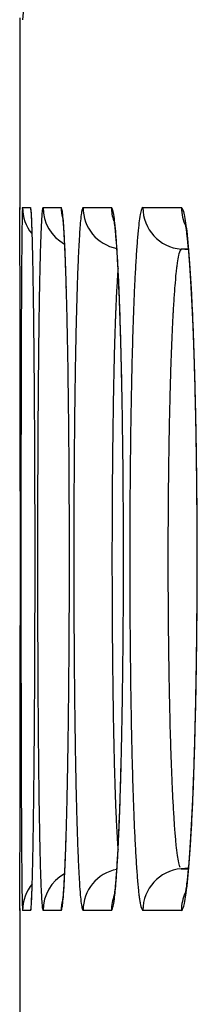
# Model space of a CAD drawing. Units: millimetres. Extents: x 260 to 395, y 257 to 371.
# Drawn here: x 334 to 334, y 342 to 343 of the extents above; entities that cross this region are included whole.
import ezdxf

# ---------------------------------------------------------------- set-up
doc = ezdxf.new("R2010")
doc.units = ezdxf.units.MM
doc.layers.add('GAIKEI', color=7, linetype='Continuous')

msp = doc.modelspace()

# ---------------------------------------------------------------- linework, layer by layer
at = {"layer": 'GAIKEI', "color": 7}
for p, q in [((334.27008515, 342.63797984), (334.27008515, 342.50295984)), ((334.27013365, 342.63927734), (334.27010565, 342.63797984)), ((334.27010565, 342.50295984), (334.27013515, 342.50163584)), ((334.27008515, 341.99798234), (334.27016215, 342.00012584)), ((334.27008515, 341.99797984), (334.27008515, 341.86295985)), ((334.27013365, 341.99927784), (334.27010565, 341.99797984))]:
    msp.add_line(p, q, dxfattribs=at)
at = {"layer": 'GAIKEI', "color": 1}
for p, q in [((334.27212787, 342.50295987), (334.27790952, 342.50295976)), ((334.27790965, 342.50295984), (334.27831965, 342.49801734)), ((334.28676074, 342.50295958), (334.29980635, 342.50295932)), ((334.31548972, 342.502959), (334.33580387, 342.50295859)), ((334.35832492, 342.50295814), (334.38591481, 342.50295758)), ((334.39109665, 342.47259934), (334.38568815, 342.47307234)), ((334.39094519, 342.47307237), (334.38568819, 342.47307247)), ((334.39107715, 342.02833884), (334.38568815, 342.02786734)), ((334.38568819, 342.0278675), (334.39101719, 342.02786759)), ((334.27790952, 341.9979802), (334.27212787, 341.99798009)), ((334.27829215, 342.00275534), (334.27790965, 341.99798034)), ((334.29980635, 341.99798064), (334.28676074, 341.99798038)), ((334.33580387, 341.99798137), (334.31548972, 341.99798096)), ((334.38591481, 341.99798238), (334.35832492, 341.99798182))]:
    msp.add_line(p, q, dxfattribs=at)
for centre, radius, start, end in [((334.30212795, 342.63797988), 0.03000029, 140.37469102, 180.00007137), ((334.27272603, 342.50225145), 0.00092718, 130.17605715, 217.01584486), ((334.42490771, 342.49418743), 0.15310609, 177.19002246, 178.83227184), ((334.30212796, 342.50295981), 0.0300003, 179.99993346, 218.63218367), ((334.23854877, 342.49586485), 0.03999508, 3.099558, 10.21804075), ((334.33241274, 342.49486009), 0.04656702, 171.56220746, 176.14957501), ((334.28729901, 342.502085), 0.00102695, 121.61044618, 202.43255861), ((334.31676126, 342.50295841), 0.03000045, 179.99822058, 240.78435808), ((334.28786801, 342.49785988), 0.01298183, 10.2438334, 23.12965188), ((334.32981357, 342.50295932), 0.03000699, 179.99994629, 194.23940536), ((334.24248139, 342.49157965), 0.05879228, 6.29658987, 8.40032959), ((334.34320472, 342.49469818), 0.02924369, 166.16143985, 173.54114851), ((334.31597486, 342.50188292), 0.00118039, 114.26797, 189.26414642), ((334.34548627, 342.50295438), 0.02999679, 179.99147689, 258.61178469), ((334.32746219, 342.49757619), 0.00992744, 15.13810749, 32.83179967), ((334.36581887, 342.50295821), 0.03001478, 179.99974565, 198.41985643), ((334.29727283, 342.49146951), 0.04071256, 9.27093633, 12.3377115), ((334.3782557, 342.49449495), 0.02208538, 160.97997166, 170.89780079), ((334.35876331, 342.50164099), 0.00138819, 108.40893946, 177.87163739), ((334.38831568, 342.50294832), 0.02999098, 179.98084786, 264.97349911), ((334.4159376, 342.50295666), 0.030023, 179.99868935, 206.59028912), ((334.379322, 342.49718554), 0.00876251, 19.90572184, 41.20236678), ((334.35691866, 342.49128387), 0.03190449, 12.20624007, 16.17007253), ((334.14441366, 342.48802408), 0.13437222, 3.2490548, 4.34072237), ((333.96720776, 342.48027186), 0.31178356, 2.15512583, 3.26466737), ((334.02155381, 342.4817343), 0.25739198, 2.54463013, 3.09689091), ((333.84124689, 342.47357664), 0.43788331, 2.11948548, 2.56352808), ((333.57018951, 342.46419541), 0.70912646, 1.87655999, 2.24684212), ((334.76992414, 342.46658453), 0.48502244, 177.0066423, 177.471107), ((334.5058698, 342.48091388), 0.22058071, 175.56078001, 177.14192763), ((334.1402601, 342.48047406), 0.16161502, 4.08881667, 6.2354211), ((334.21889976, 342.48518119), 0.08273959, 5.69082708, 7.35194374), ((334.15155577, 342.47909068), 0.15035687, 4.55863854, 5.45556931), ((333.87115175, 342.46024624), 0.43148184, 3.10930999, 4.22003407), ((334.60769998, 342.46613903), 0.29532748, 174.99302941, 175.75730317), ((334.4481396, 342.48063812), 0.13511153, 172.6222792, 175.21261854), ((334.22854228, 342.48043207), 0.11032364, 6.01878675, 9.17774414), ((334.2759803, 342.4828986), 0.06269165, 7.88014661, 9.90832014), ((334.22798524, 342.47679021), 0.11107222, 6.44117586, 7.60701666), ((334.04751788, 342.46037002), 0.29245535, 4.56665506, 6.20886639), ((334.56755249, 342.46584384), 0.21360849, 172.98892751, 174.04863332), ((334.45337749, 342.48040272), 0.09851148, 169.7165626, 173.28769066), ((334.30518844, 342.48028612), 0.08479072, 7.94309701, 12.07902949), ((334.33215084, 342.47976689), 0.05783435, 9.72206798, 12.0648454), ((334.16896675, 342.46032505), 0.22246589, 6.0213494, 8.18651906), ((333.58019147, 342.46390212), 0.69911793, 1.83778696, 2.120562), ((333.21574126, 342.45239437), 1.06377107, 1.68356816, 1.88667697), ((335.01425701, 342.45571688), 0.72959687, 177.46511354, 177.81783793), ((334.03687562, 342.46987066), 0.26540705, 3.8707192, 4.57507746), ((333.8722936, 342.4586598), 0.43037044, 3.32577423, 3.88071927), ((334.75512795, 342.45512639), 0.44316619, 175.74753735, 176.32900825), ((334.14738344, 342.46762434), 0.19219349, 5.51873778, 6.46080776), ((334.03361683, 342.45656713), 0.30649617, 4.7698473, 5.53086678), ((334.67299891, 342.45477653), 0.31963409, 174.03527385, 174.84309115), ((334.29204667, 342.47347247), 0.09842713, 8.03787405, 9.39123485), ((334.22591209, 342.46407632), 0.16522585, 6.94046689, 8.05743166), ((332.92993484, 342.44390365), 1.34970358, 1.58318241, 1.6873966), ((332.6899526, 342.43726357), 1.58977767, 1.48965256, 1.58344412), ((332.42692179, 342.43041738), 1.85289755, 1.40513854, 1.48983881), ((335.48625917, 342.43803538), 1.20193004, 177.83231088, 178.33514792), ((333.65007225, 342.44567098), 0.65297105, 2.89004971, 3.33237217), ((333.54605121, 342.44173244), 0.75710848, 2.7908311, 3.17384317), ((333.36470396, 342.43119733), 0.93870615, 2.53585593, 2.89414594), ((333.27314333, 342.42837485), 1.03034306, 2.48191933, 2.79382768), ((335.03923462, 342.43720137), 0.72783766, 176.35280321, 177.18388001), ((333.82848535, 342.44202371), 0.51225395, 4.09479709, 4.6616113), ((333.88098459, 342.44376478), 0.45966438, 4.1600545, 4.77808867), ((333.64427794, 342.42878261), 0.69693664, 3.63759067, 4.09920605), ((334.87600006, 342.43675877), 0.52343314, 174.87610915, 176.03321976), ((334.13386482, 342.45281114), 0.25795989, 6.03630405, 6.95375467), ((334.00401887, 342.44207923), 0.38841861, 5.39674681, 6.14559383), ((334.01252501, 342.43992034), 0.37998251, 5.28824152, 6.04526037), ((333.86514696, 342.42890654), 0.52791387, 4.79221137, 5.40251547), ((332.14185251, 342.42341944), 2.13805272, 1.3284845, 1.40528345), ((331.35917093, 342.40572406), 2.92093421, 1.07020821, 1.31955276), ((336.3557104, 342.41234652), 2.07176063, 178.32359355, 178.67262892), ((333.02482478, 342.41607219), 1.2789217, 2.240997, 2.53910461), ((332.78541196, 342.40754266), 1.51851906, 1.99043727, 2.47029296), ((335.55999554, 342.41117158), 1.24924861, 177.16493988, 177.7440745), ((333.68680256, 342.42957793), 0.65436395, 3.65726468, 4.16556636), ((333.31431405, 342.40811557), 1.02754703, 2.91069563, 3.62034667), ((333.45021027, 342.41439674), 0.89144279, 3.23643784, 3.66102652), ((335.24729794, 342.41060166), 0.8956511, 176.00707019, 176.81546108), ((334.39579284, 342.46614294), 0.01225245, 145.55860941, 167.98951831), ((333.85966213, 342.42571327), 0.53350417, 4.66379645, 5.29444974), ((333.61607197, 342.40833596), 0.77783673, 3.8309974, 4.76940239), ((332.58431362, 342.398819), 1.71977061, 1.99516175, 2.2414893), ((333.17269558, 342.39865106), 1.16940381, 2.87846059, 3.23903815), ((334.54904864, 342.44024958), 0.16774094, 172.08891973, 173.28077454), ((334.45966608, 342.45312736), 0.07743792, 168.40442597, 172.42406217), ((333.67493734, 342.41058927), 0.71884704, 4.135853, 4.66811525), ((329.81745414, 342.37661863), 4.46292569, 0.88547942, 1.07412164), ((337.19213092, 342.39237778), 2.90841934, 178.66104989, 178.80092893), ((331.9701537, 342.37889946), 2.33428029, 1.63728213, 1.99804163), ((332.27472777, 342.38782753), 2.02955146, 1.77264303, 2.00099252), ((336.057737, 342.39098278), 1.74739911, 177.72504093, 177.95794299), ((334.69606456, 342.43006816), 0.35675364, 175.28410878, 175.84630172), ((332.76069214, 342.37965572), 1.58189991, 2.38937123, 2.92194411), ((332.85752637, 342.38275652), 1.48497356, 2.56910954, 2.88029252), ((335.60121332, 342.39033345), 1.25014604, 176.78905392, 177.11476868), ((334.63185821, 342.43042716), 0.251131, 173.26573864, 174.17305071), ((333.45955762, 342.3949653), 0.9347927, 3.68321207, 4.13890273), ((333.19735454, 342.37998671), 1.19751267, 3.14188137, 3.845822), ((337.99402916, 342.37583576), 3.71048833, 178.86262344, 178.92264587), ((337.66276599, 342.38241522), 3.37915983, 178.79903387, 178.8626693), ((331.93011638, 342.37729424), 2.37432376, 1.60286667, 1.76946269), ((336.4826554, 342.37596203), 2.17258309, 178.0603766, 178.11124251), ((336.38441162, 342.37928853), 2.07428301, 178.00803797, 178.06035994), ((336.28971546, 342.38258236), 1.97952958, 177.95420977, 178.00804577), ((334.91151988, 342.41473999), 0.57275338, 175.87811276, 176.80913937), ((332.50986608, 342.36711475), 1.83298554, 2.29776133, 2.57043446), ((335.93746195, 342.37362396), 1.58680994, 177.25894107, 177.39938568), ((335.79892963, 342.38025911), 1.44811882, 177.1104396, 177.25904507), ((334.79163469, 342.41438952), 0.41171021, 174.21012596, 175.50734002), ((333.21615327, 342.37925169), 1.17870374, 3.28962043, 3.68539356), ((328.46672232, 342.35525047), 5.81382645, 0.810526275, 0.890323365), ((338.86256478, 342.35991164), 4.57916984, 178.92776511, 179.13565287), ((331.21522839, 342.35686923), 3.08952692, 1.49547389, 1.62754449), ((337.04202587, 342.35833937), 2.73223105, 178.16959347, 178.51807373), ((336.58258725, 342.37266411), 2.27256934, 178.11118027, 178.16057813), ((335.32165196, 342.39150723), 0.98354288, 176.78770925, 177.4359021), ((332.26735005, 342.35856296), 2.07569251, 2.17976586, 2.40336141), ((336.29823561, 342.3576359), 1.94793751, 177.41109326, 177.90002446), ((335.08401165, 342.39105186), 0.70501698, 175.4777858, 176.38289556), ((332.94878235, 342.36384326), 1.44651828, 2.9426755, 3.29122231), ((332.8233508, 342.35894855), 1.57210739, 2.8650578, 3.16039127), ((327.74749825, 342.34497978), 6.53312384, 0.774183987, 0.811364717), ((330.85834535, 342.34748385), 3.44653334, 1.42612506, 1.49660865), ((335.71078901, 342.37357031), 1.37309286, 177.4146155, 177.67577387), ((332.13510367, 342.35204063), 2.20805099, 2.05669173, 2.29871473), ((332.00144242, 342.34834273), 2.34179645, 2.07843326, 2.1821896), ((335.3613562, 342.3730112), 0.98294733, 176.35331463, 176.7183721), ((332.66133876, 342.34903241), 1.73434319, 2.63320744, 2.94382811), ((332.62141732, 342.34874298), 1.77429858, 2.73128353, 2.86826742), ((327.25629835, 342.33834003), 7.02436862, 0.73859542, 0.774202066), ((326.09852799, 342.32380431), 8.18223016, 0.606956797, 0.735865896), ((340.57336162, 342.33397253), 6.29016331, 179.134481854, 179.300988929), ((330.59155191, 342.34083954), 3.71340951, 1.35879712, 1.4261604), ((329.95595722, 342.32616459), 4.34917347, 1.11094217, 1.35351171), ((338.04038255, 342.33238973), 3.73092492, 178.51620242, 178.79696266), ((335.92642933, 342.3647219), 1.58891462, 177.67231242, 177.79160178), ((331.81850953, 342.34170152), 2.52484986, 1.97938863, 2.0784857), ((331.74440776, 342.33797438), 2.59900003, 1.83960082, 2.05748007), ((331.38140753, 342.32700049), 2.96219885, 1.61531472, 1.97155053), ((337.00213007, 342.33170696), 2.65230937, 177.8974641, 178.29248202), ((335.51509677, 342.36410021), 1.1369459, 176.71355067, 176.88035583), ((332.48234851, 342.34210624), 1.91352566, 2.60055518, 2.73135284), ((332.36342863, 342.33529577), 2.03256985, 2.35359081, 2.63420986), ((332.14985438, 342.32741218), 2.24634411, 2.12025071, 2.59016875), ((336.46526678, 342.34505943), 2.12811102, 177.91389698, 178.30830375), ((336.07642698, 342.35893501), 1.73902386, 177.79151795, 177.90441128), ((331.32773538, 342.32457366), 3.01588784, 1.64251954, 1.83994242), ((335.89990232, 342.34424607), 1.52226375, 177.05142607, 177.60301633), ((335.62208244, 342.35826675), 1.24409049, 176.8802395, 177.03812441), ((332.03488241, 342.32178447), 2.36139377, 2.10005507, 2.35377778), ((323.83410488, 342.2996355), 10.44678224, 0.499111289, 0.607943867), ((342.6658567, 342.30822421), 8.38281679, 179.299495465, 179.435569134), ((328.70630065, 342.30174446), 5.59906862, 0.9097682, 1.11285292), ((339.25290157, 342.30671301), 4.94371576, 178.79448589, 179.02524565), ((337.12672671, 342.3254722), 2.78986089, 178.30724639, 178.63839116), ((330.84253793, 342.31065229), 3.50128497, 1.46477407, 1.642654), ((330.51936891, 342.30250182), 3.82458551, 1.32078438, 1.61814717), ((337.85504058, 342.30606952), 3.50560509, 178.2890247, 178.61450353), ((336.36623144, 342.32466751), 1.98900368, 177.60134206, 178.06595497), ((331.49232398, 342.30287862), 2.90433203, 1.73232203, 2.1240022), ((331.65228307, 342.30773424), 2.74425101, 1.87209409, 2.1004844), ((330.31451423, 342.2971117), 4.02948226, 1.30300611, 1.46532345), ((331.25088782, 342.29458053), 3.14586172, 1.66318277, 1.8727088), ((321.63754461, 342.2803656), 12.64342703, 0.403425508, 0.499722504), ((344.60090196, 342.28895172), 10.31795809, 179.463452097, 179.493033928), ((344.05619332, 342.29405279), 9.77322557, 179.432787338, 179.463452011), ((327.47258989, 342.28201254), 6.83293715, 0.732756342, 0.910949152), ((340.36122592, 342.28765179), 6.05220412, 179.072839625, 179.12327671), ((340.05063357, 342.29267818), 5.7415711, 179.020636217, 179.072839008), ((338.11745992, 342.30171062), 3.78087899, 178.63516715, 178.90132878), ((329.8139809, 342.28591893), 4.53016835, 1.15795286, 1.32482281), ((329.82546889, 342.28595786), 4.51865478, 1.15261023, 1.30338872), ((338.63088122, 342.28710343), 4.28167766, 178.68182126, 178.75312584), ((338.41387135, 342.29209688), 4.06461036, 178.6080683, 178.68182013), ((337.05836065, 342.30108799), 2.68153441, 178.0615238, 178.43690034), ((330.83684989, 342.28291042), 3.56011018, 1.39252689, 1.73463979), ((330.85810008, 342.28315013), 3.53881574, 1.4686129, 1.66359313), ((345.4044594, 342.2819027), 11.12154644, 179.493349367, 179.549186609), ((340.81748761, 342.28072892), 6.50851832, 179.123798318, 179.21922009), ((338.84582629, 342.28242207), 4.49667371, 178.75308797, 178.82179029), ((338.78262518, 342.28850879), 4.44617513, 178.89558971, 178.9550536), ((329.39244129, 342.27730596), 4.95179593, 1.06576568, 1.15902662), ((339.05610082, 342.27809647), 4.70699272, 178.82177835, 178.88810893), ((337.52026888, 342.28804736), 3.1436265, 178.42895541, 178.5130793), ((330.48010642, 342.27343463), 3.91693424, 1.28572417, 1.46897255), ((320.3368876, 342.27089717), 13.94411848, 0.381963523, 0.404700155), ((346.92120536, 342.27015843), 12.63833786, 179.550047961, 179.651391398), ((326.73131668, 342.27220487), 7.57427517, 0.693371772, 0.735229725), ((341.67185342, 342.26926818), 7.36296098, 179.220640708, 179.394610265), ((339.42934378, 342.2771503), 5.09299356, 179.01283675, 179.12037158), ((339.0448267, 342.28372401), 4.7084203, 178.95502576, 179.01220541), ((329.14546942, 342.27268305), 5.19881106, 1.00508868, 1.06607891), ((339.35793926, 342.27228449), 5.00888711, 178.88863816, 179.01524265), ((337.96778227, 342.27685977), 3.59127985, 178.59490307, 178.74744337), ((337.70187448, 342.28333111), 3.32529334, 178.51304101, 178.59402497), ((330.43981837, 342.27292272), 3.95726718, 1.3172569, 1.39739434), ((319.85683469, 342.26769534), 14.42418206, 0.359657737, 0.381969483), ((319.18457899, 342.26351379), 15.09645076, 0.316337474, 0.359511988), ((326.45537873, 342.26886384), 7.85023335, 0.652383828, 0.693383233), ((326.06663885, 342.26447824), 8.23899796, 0.572978208, 0.652099599), ((328.95227561, 342.26929208), 5.39203463, 0.94540661, 1.0051056), ((328.67950807, 342.26483267), 5.66483862, 0.82988951, 0.944984), ((339.73823422, 342.26574233), 5.38923834, 179.01518651, 179.13523497), ((330.29133214, 342.26950674), 4.10579269, 1.2388633, 1.31727931), ((330.1306522, 342.2655693), 4.26647696, 1.11207796, 1.28602236), ((330.0814474, 342.26501011), 4.3157256, 1.08719456, 1.23830241), ((340.14775446, 342.26628859), 5.81148633, 179.122032523, 179.316382957), ((338.46360748, 342.26618425), 4.08721995, 178.74976358, 179.02617414), ((318.027278, 342.25723258), 16.25376879, 0.233940999, 0.315955166), ((348.71057911, 342.25915492), 14.42774544, 179.650930051, 179.743245016), ((325.39028131, 342.25783083), 8.91538816, 0.422690451, 0.572228686), ((342.66680193, 342.25864315), 8.35796622, 179.393842716, 179.553214949), ((328.20310387, 342.25805148), 6.14129107, 0.611653018, 0.828773094), ((340.23089926, 342.25843024), 5.88195763, 179.13644528, 179.362938116), ((329.82079044, 342.25953374), 4.5763975, 0.94566027, 1.11233547), ((329.71417091, 342.25816138), 4.68306592, 0.80092426, 1.08571172), ((340.9656997, 342.25641276), 6.62949119, 179.315379139, 179.49251991), ((339.02777187, 342.2564821), 4.65146775, 179.02478956, 179.27732459), ((329.56083733, 342.25522387), 4.83638633, 0.78472059, 0.94588515), ((316.87113734, 342.25243651), 17.4099194, 0.155378716, 0.234189355), ((349.78830919, 342.25413551), 15.50548719, 179.742543574, 179.786741849), ((324.70265431, 342.25267781), 9.60303446, 0.280277958, 0.423168195), ((343.25751203, 342.25385643), 8.94869569, 179.55206024, 179.628651209), ((327.7157465, 342.25276675), 6.62867708, 0.405324215, 0.612360179), ((340.63679977, 342.25374047), 6.28788519, 179.361330395, 179.470348513), ((329.33731519, 342.25281034), 5.05995961, 0.53058453, 0.8018609), ((341.41980366, 342.252228), 7.0836144, 179.491205, 179.5765011), ((339.34266634, 342.25235039), 4.9663893, 179.27548218, 179.39717417), ((329.35912329, 342.25244326), 5.03811953, 0.62782594, 0.78492264), ((350.32469032, 342.25212785), 16.04187208, 179.786701807, 179.830145399), ((343.54753169, 342.25196594), 9.23872151, 179.628584442, 179.704026535), ((340.83489746, 342.25189858), 6.48599144, 179.470254999, 179.577732661), ((329.22090511, 342.25091236), 5.1763462, 0.47360918, 0.62800626), ((341.61526292, 342.25077166), 7.27907909, 179.576409906, 179.660824001), ((339.48034815, 342.2508906), 5.10407884, 179.39704898, 179.51746872), ((316.38802599, 342.25102359), 17.89303281, 0.136191886, 0.155707849), ((316.261909, 342.25072397), 18.01915015, 0.116672123, 0.136191372), ((350.81624832, 342.25069462), 16.53343217, 179.830228586, 179.915012833), ((324.37003154, 342.25094991), 9.93566171, 0.210310681, 0.280859051), ((343.80748994, 342.25064364), 9.49868312, 179.704150689, 179.851740886), ((341.73104846, 342.25007574), 7.39486671, 179.660742771, 179.827885537), ((327.47810276, 342.25098164), 6.8663275, 0.304093058, 0.406191464), ((341.01066762, 342.2506223), 6.66176623, 179.577897407, 179.788372509), ((339.56762713, 342.25014865), 5.19136097, 179.51739273, 179.75554823), ((329.1528702, 342.25099671), 5.24441349, 0.39803719, 0.53173743), ((329.15060346, 342.25031497), 5.24665038, 0.32077552, 0.47378684), ((316.16960942, 342.25054058), 18.11144992, 0.097098348, 0.116657695), ((324.25293619, 342.25051173), 10.05275788, 0.139774186, 0.210358374), ((327.39333846, 342.2505232), 6.95109304, 0.202068495, 0.304163646), ((329.08670528, 342.25052839), 5.31058007, 0.26446907, 0.39813068), ((316.11148796, 342.25042886), 18.16957148, 0.077588158, 0.097140057), ((329.14193963, 342.25025481), 5.25531441, 0.16822542, 0.32090256), ((316.13462791, 342.25044597), 18.14643153, 359.999583798, 0.077633065), ((350.92646033, 342.25044991), 16.64364442, 179.914733223, 179.999392465), ((324.2370563, 342.25044793), 10.06863788, 359.999231637, 0.139916809), ((343.85315391, 342.25044796), 9.54434744, 179.85127549, 179.998922064), ((341.59419836, 342.25040389), 7.25801625, 179.82723074, 179.998413064), ((327.37922164, 342.25044857), 6.96521003, 359.998872177, 0.202272844), ((341.03750017, 342.25044715), 6.68859925, 179.787721171, 179.998441057), ((339.48758421, 342.25041045), 5.11131767, 179.75465479, 179.99780235), ((329.07482988, 342.25044878), 5.32245571, 359.9985009, 0.26473595), ((329.21521833, 342.25044516), 5.18203547, 0.01447863, 0.16849967), ((329.25253581, 342.25049458), 5.14471797, 359.86027025, 0.01403319), ((316.32715561, 342.25049949), 17.95390383, 359.920929204, 359.999408524), ((351.10588292, 342.2504852), 16.82306701, 179.999519107, 180.083713416), ((324.34388883, 342.2504973), 9.96180535, 359.857485691, 359.998939396), ((343.95582425, 342.25048713), 9.64701779, 179.999166201, 180.146007361), ((341.72346632, 342.25052174), 7.38728421, 179.999354857, 180.168429689), ((327.45302991, 342.25049647), 6.89140177, 359.793954744, 359.998461801), ((341.1092973, 342.25048804), 6.76039638, 179.998804136, 180.208381715), ((339.57113066, 342.25051643), 5.19486412, 179.9990066, 180.23951021), ((329.13110949, 342.25049601), 5.2661761, 359.73029576, 359.99797106), ((329.19037862, 342.25065083), 5.20687536, 359.70941974, 359.86021892), ((316.28702213, 342.25049152), 17.99403726, 359.843226978, 359.92113094), ((351.00820635, 342.25032012), 16.72539031, 180.083636791, 180.126058267), ((324.34196221, 342.25043473), 9.9637318, 359.717175733, 359.857873071), ((343.91093594, 342.25034961), 9.60212927, 180.145869316, 180.219769086), ((341.78612096, 342.25065713), 7.44993897, 180.168054465, 180.252031735), ((327.4569078, 342.25041363), 6.88752361, 359.590960917, 359.79452785), ((341.08121034, 342.25036237), 6.73230915, 180.208181586, 180.313600844), ((339.6064943, 342.25061969), 5.23022788, 180.23902189, 180.35867499), ((329.13602109, 342.25040326), 5.26126412, 359.46450975, 359.73105393), ((329.15891763, 342.25079132), 5.23833666, 359.55902758, 359.7096283), ((341.72175975, 342.25036416), 7.3855771, 180.251955223, 180.335628422), ((339.55816176, 342.25030761), 5.18189433, 180.35856985, 180.47785975), ((350.73062505, 342.24969949), 16.44780831, 180.126023746, 180.168637282), ((343.76433401, 342.24977781), 9.45552622, 180.219711664, 180.293844448), ((340.98219225, 342.2498111), 6.63328953, 180.3135205, 180.419210373), ((329.20148367, 342.25045021), 5.19576926, 359.40714338, 359.55917646), ((341.46617727, 342.24877029), 7.12998966, 180.334851419, 180.504526454), ((339.37824913, 342.24871132), 5.00197464, 180.47676317, 180.71869146), ((316.613561, 342.24960535), 17.66749719, 359.803757478, 359.843203292), ((350.01467308, 342.24746904), 15.73185288, 180.168188591, 180.255405801), ((324.54966397, 342.24942049), 9.75602757, 359.645671694, 359.717110956), ((343.37797378, 342.24767994), 9.06916032, 180.293109235, 180.444416227), ((327.60740808, 342.24935159), 6.73701958, 359.487387854, 359.590855377), ((340.71855112, 342.24776856), 6.3696405, 180.418188989, 180.633655536), ((329.30946537, 342.24931655), 5.0877816, 359.25263047, 359.4073269), ((329.25363191, 342.24931709), 5.14364828, 359.3288183, 359.46436428), ((317.02533264, 342.24818619), 17.2557231, 359.764073988, 359.803786688), ((324.80026665, 342.24786142), 9.50542004, 359.573625832, 359.645727625), ((327.78642597, 342.24774046), 6.55799444, 359.382949223, 359.487470498), ((329.39260007, 342.24767955), 5.00467048, 359.19194107, 359.32892766), ((340.88561146, 342.24357334), 6.5494006, 180.503786779, 180.683265267), ((338.97603461, 342.24358389), 4.59972745, 180.71767038, 180.97329751), ((329.48526697, 342.24700615), 4.91196482, 359.09402642, 359.25283004), ((317.92111122, 342.24436237), 16.35993637, 359.683138438, 359.764547724), ((348.62633267, 342.24119356), 14.34349829, 180.255059582, 180.348000239), ((325.33357452, 342.24374752), 8.97209633, 359.426095121, 359.574552713), ((342.61705455, 342.24169425), 8.30821755, 180.443840508, 180.604314155), ((328.16454044, 342.24351935), 6.17985644, 359.168766033, 359.38432893), ((340.19571716, 342.24190392), 5.84677366, 180.632850205, 180.86092135), ((329.68505043, 342.24340407), 4.71218891, 358.91102075, 359.1937731), ((329.72465856, 342.2432018), 4.67254301, 358.92974824, 359.0942559), ((340.3049428, 342.23675642), 5.96869194, 180.684302023, 180.780604225), ((338.57519987, 342.23688081), 4.19883669, 180.97475271, 181.11168867), ((319.53048466, 342.23537637), 14.75053785, 359.596639142, 359.683471031), ((347.32863885, 342.23344143), 13.04578132, 180.348570471, 180.398535155), ((326.2722016, 342.23425587), 8.03342126, 359.267288491, 359.426733757), ((341.89668957, 342.23422025), 7.58781381, 180.605251669, 180.691167674), ((339.97352873, 342.23228104), 5.63724765, 180.78101198, 180.83135755), ((328.82517599, 342.23384333), 5.51915004, 358.93759914, 359.16971061), ((339.69802349, 342.23454685), 5.34902563, 180.86222585, 180.98412438), ((338.34638143, 342.23248003), 3.96997594, 181.11225789, 181.18376593), ((330.19415951, 342.23363489), 4.20298612, 358.60741823, 358.91227127), ((330.02129483, 342.23763986), 4.3758546, 358.75796541, 358.93001401), ((339.74173009, 342.22891799), 5.40542462, 180.83136355, 180.883086), ((339.12413474, 342.21909252), 4.7877512, 180.87942605, 181.10370944), ((338.1862281, 342.22917125), 3.80978842, 181.18377438, 181.25717587), ((337.75879883, 342.21949084), 3.38224967, 181.25208978, 181.56965161), ((346.60589723, 342.22846001), 12.32302254, 180.398748424, 180.424864885), ((341.49229797, 342.22938588), 7.18339332, 180.691519446, 180.736326386), ((339.41769499, 342.22977477), 5.06865652, 180.98461461, 181.04812547), ((330.3660269, 342.23014353), 4.03104104, 358.57665, 358.75828096), ((320.99347469, 342.22521331), 13.28751253, 359.54931366, 359.59605045), ((346.10181378, 342.22472029), 11.81892521, 180.424856526, 180.451680265), ((344.78116796, 342.21397278), 10.49823571, 180.449845222, 180.565817397), ((327.1103634, 342.22368083), 7.19519277, 359.179827833, 359.266140712), ((341.20901894, 342.2257435), 6.90009087, 180.736312532, 180.782261028), ((340.46219198, 342.21522055), 6.15318985, 180.77922696, 180.977109724), ((329.41130605, 342.22312078), 4.93292193, 358.8099786, 358.93589259), ((339.22096532, 342.2261739), 4.8718939, 181.04810611, 181.11319071), ((338.70096046, 342.21574803), 4.35178465, 181.1089585, 181.38879372), ((330.64437909, 342.22283848), 3.75263714, 358.4396038, 358.60515332), ((338.14114065, 342.20003661), 3.80457244, 181.1019359, 181.36553833), ((337.07535699, 342.20064742), 2.69854812, 181.56720145, 181.93895111), ((330.74634394, 342.22067025), 3.65060603, 358.38335147, 358.57701776), ((321.80270491, 342.21889553), 12.47825765, 359.524634616, 359.549094575), ((327.56891931, 342.21716628), 6.73659058, 359.134091192, 359.179402709), ((329.73069722, 342.21653697), 4.61346291, 358.74317417, 358.80934752), ((331.1522521, 342.2091862), 3.24453545, 358.17493104, 358.38384523), ((330.8892089, 342.21622037), 3.5077179, 358.35171671, 358.43876694), ((323.84608436, 342.20093478), 10.43479921, 359.392136117, 359.501445775), ((322.3638156, 342.21424029), 11.91712765, 359.499487367, 359.524633509), ((342.67579799, 342.19305384), 8.39276182, 180.564950829, 180.700422586), ((328.71282599, 342.19883315), 5.59253691, 358.88721363, 359.09119407), ((327.88505587, 342.21238833), 6.42041792, 359.087408284, 359.134089589), ((339.25879939, 342.19457206), 4.94962014, 180.9756734, 181.20541424), ((330.13357336, 342.20748743), 4.21048508, 358.62625523, 358.6748484), ((329.95042634, 342.21171643), 4.39368092, 358.67494782, 358.74317205), ((337.8592826, 342.1952197), 3.5098565, 181.38678833, 181.71083381), ((331.49583732, 342.19770016), 2.90080666, 357.87596925, 358.26936818), ((331.05744903, 342.21137927), 3.33940813, 358.26193437, 358.35171395), ((337.20027997, 342.17746512), 2.86344106, 181.36266623, 181.68759243), ((330.59974077, 342.19605124), 3.74417749, 358.38010851, 358.63018756), ((330.65253453, 342.1947957), 3.69133993, 358.47751811, 358.64158038), ((336.41687846, 342.17821392), 2.03968758, 181.9349824, 182.39129975), ((331.56019045, 342.19616609), 2.83638937, 357.94796926, 358.1753645), ((331.16797568, 342.18100478), 3.17571433, 358.28417807, 358.47916349), ((326.20262303, 342.17578325), 8.07812633, 359.263544454, 359.393196681), ((340.64858528, 342.168114), 6.36539572, 180.699013365, 180.864728286), ((330.01020509, 342.17347931), 4.29491011, 358.64537347, 358.88925762), ((338.08559563, 342.16973226), 3.77615346, 181.20308152, 181.48247619), ((336.96478145, 342.17076924), 2.6278475, 181.69287762, 181.77681654), ((336.62439156, 342.16031247), 2.28729705, 181.77938404, 181.87303194), ((331.41807075, 342.17266355), 2.92551342, 358.02680045, 358.3849116), ((337.03443556, 342.17043015), 2.68463704, 181.70757942, 182.10067723), ((336.25321581, 342.1716153), 1.87589214, 182.39850116, 182.51612743), ((336.00931597, 342.16100233), 1.63176154, 182.51980043, 182.65111274), ((332.17752955, 342.1722623), 2.21864001, 357.40763918, 357.87997043), ((331.99090146, 342.18067789), 2.40539998, 357.69619198, 357.94929784), ((336.35591246, 342.15145251), 2.01867181, 181.87075974, 182.07342335), ((331.29904459, 342.17736186), 3.04459513, 358.08787877, 358.27884833), ((335.81910136, 342.15211504), 1.44133945, 182.64794999, 182.93190408), ((332.36627276, 342.16559439), 2.02972576, 357.4160723, 357.69568558), ((335.86310339, 342.13326067), 1.52552725, 182.0602775, 182.54699759), ((332.54257722, 342.13498003), 1.80034099, 357.81516057, 358.11543132), ((335.46935093, 342.1338536), 1.09111282, 182.91362304, 183.5945218), ((332.65054116, 342.15275425), 1.74516752, 357.11199704, 357.41644918), ((328.20994594, 342.14991003), 6.07063669, 359.107393781, 359.264210007), ((339.63291021, 342.1531481), 5.34961047, 180.86862841, 180.91538264), ((339.21948403, 342.14654013), 4.93613148, 180.91535561, 180.96456344), ((331.03712231, 342.14922942), 3.26770661, 358.39075926, 358.6447824), ((337.49584469, 342.15482874), 3.18621437, 181.48893243, 181.56744486), ((337.25392669, 342.14820664), 2.94420575, 181.56740059, 181.649912), ((332.1681536, 342.14674301), 2.17498284, 357.59099776, 358.02886319), ((336.61966746, 342.15557352), 2.26960314, 182.10968683, 182.219935), ((336.44883544, 342.14894904), 2.09864272, 182.21987367, 182.3356564), ((332.74765044, 342.14637044), 1.64793149, 356.83225596, 357.4103826), ((338.62589162, 342.13645325), 4.34245338, 180.96333757, 181.07017086), ((336.90542372, 342.13807671), 2.5955556, 181.64789248, 181.82666194), ((335.3187891, 342.10886553), 0.98066661, 182.53634451, 183.19155252), ((332.61526657, 342.12907916), 1.72747555, 357.62242796, 357.83166223), ((333.10514662, 342.11410683), 1.23738494, 357.66620414, 357.78788606), ((336.20240303, 342.1388068), 1.85200172, 182.33284719, 182.58346505), ((335.08216103, 342.10934946), 0.70314837, 183.57977078, 184.49445126), ((332.91616608, 342.13932309), 1.47920324, 356.77312971, 357.11319394), ((329.26432637, 342.13378594), 5.01613303, 359.05953196, 359.10392936), ((337.54702631, 342.11589636), 3.26339234, 181.06308791, 181.32107879), ((332.49863949, 342.10770216), 1.80557727, 358.14242408, 358.43392005), ((331.67292104, 342.13145125), 2.63165931, 358.25792323, 358.34256776), ((331.4921034, 342.13670562), 2.81255328, 358.34211394, 358.38549706), ((336.26848111, 342.1173646), 1.95827649, 181.81500264, 182.24506509), ((334.9991565, 342.09122998), 0.66054794, 183.20778361, 183.63688165), ((332.79422008, 342.12184122), 1.54837584, 357.30423357, 357.6153194), ((332.5577555, 342.1306662), 1.78504954, 357.45610291, 357.58093838), ((335.75097139, 342.11804142), 1.40009296, 182.56725429, 183.16905398), ((334.8543519, 342.0916302), 0.47465128, 184.5170156, 185.1150128), ((333.17286023, 342.12481913), 1.22209966, 356.38870346, 356.77461691), ((333.04347602, 342.13031328), 1.35167065, 356.65397989, 356.81892387), ((330.27712904, 342.11657921), 4.0031841, 358.91251828, 359.01413393), ((329.67797034, 342.12699321), 4.60243329, 359.0128457, 359.05956256), ((331.89931605, 342.12621107), 2.40518591, 357.97540229, 358.16452996), ((332.21399635, 342.11440291), 2.09031528, 357.97657044, 358.17124508), ((331.89460487, 342.12470636), 2.40987289, 358.16873291, 358.25798317), ((334.82238187, 342.07995865), 0.48341435, 183.63269891, 184.16185312), ((332.93948834, 342.11474337), 1.40293454, 356.99523879, 357.31475605), ((332.85472842, 342.11713047), 1.48776811, 357.18521719, 357.32461979), ((332.70900621, 342.12394381), 1.63364951, 357.32447929, 357.45619191), ((334.72823942, 342.08030659), 0.34803146, 185.10926437, 185.84552774), ((333.41249961, 342.10965796), 0.98198117, 355.94581439, 356.39085239), ((333.32286946, 342.1133815), 1.07176422, 356.10482958, 356.48495604), ((333.15814723, 342.12360642), 1.23680347, 356.48002412, 356.6540974), ((331.37537943, 342.09533167), 2.9047283, 358.67148878, 358.92040862), ((336.37012958, 342.08854762), 2.08617791, 181.31536727, 181.66452498), ((332.79438655, 342.09349251), 1.50954872, 357.51273904, 357.99193659), ((332.73797099, 342.09681653), 1.56601605, 357.6984768, 357.96617257), ((335.56837418, 342.08971135), 1.25762369, 182.23567079, 182.81516935), ((333.27736366, 342.09701931), 1.06459465, 356.60795376, 356.99462667), ((333.19216736, 342.09992559), 1.14989049, 356.71436029, 357.04208052), ((334.68758951, 342.07014576), 0.34826527, 184.16110029, 184.72582091), ((332.99402943, 342.11027907), 1.34829871, 357.03718221, 357.18531984), ((335.25318602, 342.0902756), 0.90153389, 183.15604623, 183.96508046), ((334.57939689, 342.06463781), 0.19836753, 185.72185751, 187.86047139), ((333.6207768, 342.09269067), 0.77313961, 355.19772627, 356.13490521), ((333.63081149, 342.09414312), 0.76311869, 355.42599432, 355.94892257), ((333.06027441, 342.08374397), 1.24344765, 357.39799763, 357.70395265), ((333.53209057, 342.08186246), 0.80941722, 356.1531095, 356.61210661), ((333.43083798, 342.08619935), 0.91082548, 356.33489341, 356.71590475), ((334.45739165, 342.04747171), 0.07516167, 187.61711704, 191.72379208), ((334.41133918, 342.03797789), 0.02814091, 191.84966661, 195.80079205), ((333.82341425, 342.07868833), 0.56989687, 354.80415442, 355.43063221), ((332.56319845, 342.06754763), 1.71658441, 358.32737885, 358.67940624), ((335.68511247, 342.06885483), 1.40087786, 181.6732553, 181.90254453), ((333.41512408, 342.06629055), 0.88821553, 356.8472782, 357.52809327), ((333.41539972, 342.06756934), 0.88795419, 357.01959514, 357.40032098), ((335.15829584, 342.06975917), 0.84706033, 182.82954758, 183.20904873), ((334.34548623, 341.99798533), 0.02999674, 101.18184698, 180.00856677), ((333.75980693, 342.06650173), 0.58118338, 355.59416729, 356.15789287), ((333.64079795, 342.07271287), 0.70043282, 355.88463835, 356.33794459), ((334.96083594, 342.0702242), 0.6084971, 183.98505695, 184.51396952), ((334.38831568, 341.99799187), 0.02999098, 95.02650089, 180.01915214), ((334.39495842, 342.03326259), 0.01109543, 195.40444159, 202.8400766), ((333.93748691, 342.0658461), 0.455294, 353.89560078, 355.22744982), ((333.98712571, 342.06375025), 0.40550532, 354.04359013, 354.81135044), ((333.15260275, 342.05062328), 1.12693729, 358.16427218, 358.3127999), ((335.30777071, 342.05628004), 1.02332663, 181.90028946, 182.18349034), ((334.31676124, 341.99798129), 0.03000042, 118.98356873, 180.00179577), ((333.75949401, 342.04750482), 0.54333366, 356.35403027, 356.82806186), ((333.69445686, 342.05297729), 0.60851581, 356.54502729, 357.02551734), ((334.93162054, 342.05701014), 0.62002679, 183.2053579, 183.67320645), ((333.93615098, 342.05038701), 0.40423447, 354.99594818, 355.32441393), ((333.94581819, 342.05211128), 0.39461631, 354.892678, 355.60265218), ((333.8214671, 342.05967906), 0.51929415, 355.33403407, 355.88844532), ((334.79901342, 342.05740908), 0.44616795, 184.50888633, 185.15997002), ((334.11241741, 342.04732233), 0.27938563, 352.9321854, 353.8579798), ((334.12069501, 342.04975731), 0.27120507, 353.09029325, 354.05556101), ((334.30212795, 341.99797988), 0.03000029, 140.37469102, 180.00007137), ((333.82024108, 342.02823553), 0.45890015, 357.42836371, 357.88891571), ((333.57722487, 342.03651422), 0.70208057, 357.75628113, 358.07698422), ((333.4934639, 342.04036602), 0.7859024, 357.88273621, 358.19159908), ((333.34408478, 342.04451447), 0.93535784, 358.06642769, 358.16254113), ((334.86365138, 342.03885579), 0.57886611, 182.13491962, 182.96205409), ((334.08185071, 342.02765311), 0.22028942, 355.080232, 355.94336876), ((333.93973446, 342.03596946), 0.36272447, 355.740205, 356.36197516), ((333.91694784, 342.03947953), 0.3856158, 355.92388008, 356.55468613), ((334.66413881, 342.03934908), 0.35196343, 183.59370177, 184.95623481), ((334.19394591, 342.02820465), 0.14533215, 352.92125669, 353.99742602), ((334.09371986, 342.03588113), 0.24599824, 353.73224529, 354.65137984), ((334.09150391, 342.03902814), 0.24834433, 353.98555389, 354.90698839), ((334.00429889, 342.04441389), 0.33582529, 354.62405014, 354.99698345), ((334.66687524, 342.04543243), 0.31348813, 185.15192178, 185.97143564), ((334.56282632, 342.0345026), 0.20886673, 185.95880614, 187.03030723), ((334.41593842, 341.99798289), 0.03002382, 155.38531465, 180.00104781), ((334.34115911, 342.01921754), 0.04860064, 348.78435637, 350.5236575), ((334.29496027, 342.02700989), 0.09545201, 350.47574472, 351.88103805), ((334.20375417, 342.03594813), 0.18734339, 351.73615495, 352.94727229), ((334.2238543, 342.03719546), 0.16728379, 351.86690563, 353.11085534), ((334.16609413, 342.01123554), 0.11262544, 356.07068291, 356.89805764), ((333.95870087, 342.02104763), 0.32029193, 356.76137834, 357.8492736), ((334.02913142, 342.01879752), 0.24979671, 356.86606401, 357.4411893), ((334.50032723, 342.01968274), 0.21503693, 182.86272106, 184.47291189), ((334.32981359, 341.99798087), 0.03000701, 166.06610646, 180.00005036), ((334.1359397, 342.02083544), 0.16593792, 353.81330094, 355.91916341), ((334.25823679, 342.01110417), 0.04312163, 352.0463338, 354.16119685), ((334.18703143, 342.01857099), 0.11471732, 354.06911872, 355.09435819), ((334.44473464, 342.01995207), 0.13170433, 184.79565948, 187.43387184), ((334.36581832, 341.99798155), 0.03001424, 158.69551481, 180.0003901), ((334.22563317, 342.02087476), 0.1132363, 350.89293568, 353.99285447), ((334.29880368, 342.01437814), 0.03956271, 349.56606817, 351.40085966), ((334.26094889, 342.0198418), 0.07780932, 351.59071704, 352.95226764), ((334.48431855, 342.0247633), 0.1297572, 187.00506549, 188.47716473), ((334.42829796, 342.01635026), 0.07310846, 188.42791998, 190.592688), ((334.30298378, 342.02102021), 0.087, 348.01258978, 352.07233752), ((334.34877958, 342.00478617), 0.07695327, 181.39524323, 185.07412074), ((334.27734277, 341.99877364), 0.00097506, 305.53814578, 29.0279075), ((334.21127678, 342.00627356), 0.06728648, 354.00562388, 357.17124422), ((334.3633361, 342.00902816), 0.07763213, 184.51829762, 186.10533653), ((334.302446, 342.00290828), 0.01644116, 187.46773529, 197.44135744), ((334.29929569, 341.99895896), 0.00110358, 297.56353118, 15.1276996), ((334.26555403, 342.00630851), 0.03551608, 348.53164774, 354.57795629), ((334.36184746, 342.00920183), 0.04812299, 187.51032673, 190.08951679), ((334.32529679, 342.00315148), 0.01108661, 192.39716942, 207.79925412), ((334.33534274, 341.99918227), 0.0012864, 291.0062821, 2.89587848), ((334.31270814, 342.00644847), 0.02497985, 343.24495472, 351.95319654), ((334.39153612, 342.00939799), 0.03569516, 190.47066492, 193.9858171), ((334.36566707, 342.00349396), 0.00918101, 197.25187896, 216.89746953), ((334.38549713, 341.99944756), 0.00152355, 285.91101079, 352.46118565), ((334.36846127, 342.00666097), 0.01997299, 338.21245134, 349.29398033)]:
    msp.add_arc(centre, radius, start, end, dxfattribs=at)
at = {"layer": 'GAIKEI', "color": 7}
for centre, radius, start, end in [((333.36432666, 342.49371167), 0.90582842, 0.27299021, 0.5836981), ((328.44232691, 342.46967927), 5.82788683, 0.21940844, 0.278701788), ((319.7304589, 342.43542538), 14.53982216, 0.190021659, 0.222925431), ((335.66053697, 342.46829971), 1.38901432, 179.02593453, 179.18793677), ((334.95750909, 342.48062269), 0.68587865, 178.60606452, 179.0568298), ((336.37021948, 342.4581633), 2.09876921, 179.18582703, 179.30837614), ((310.78744964, 342.40506912), 23.48288293, 0.179384707, 0.191721358), ((304.37084576, 342.38493823), 29.89951838, 0.168727082, 0.179463979), ((337.75770538, 342.44172385), 3.48635248, 179.31346829, 179.48675883), ((294.82266737, 342.35702693), 39.44773757, 0.149968228, 0.168426919), ((340.3749749, 342.41784555), 6.10373091, 179.482696, 179.601134395), ((282.77972956, 342.32532618), 51.4907171, 0.133818435, 0.15016742), ((342.97433678, 342.3991306), 8.7031601, 179.597058371, 179.643790116), ((345.54803157, 342.38338971), 11.27690309, 179.664174444, 179.683921189), ((344.47458923, 342.38968443), 10.20344229, 179.643122307, 179.664190823), ((274.81863553, 342.30648093), 59.45183343, 0.1262573973, 0.1340608224), ((348.43299088, 342.3679217), 14.16190383, 179.685731074, 179.7529521), ((271.27260051, 342.29862066), 62.99787717, 0.1224434322, 0.1262994047), ((269.07825919, 342.29393051), 65.1922235, 0.1186076889, 0.1224440848), ((265.17017298, 342.28604829), 69.10031765, 0.1031731773, 0.1184353094), ((354.31154061, 342.34241169), 20.04050891, 179.752486888, 179.804746845), ((256.36517633, 342.27010754), 77.90532873, 0.0886428479, 0.1032360349), ((361.81504633, 342.31659734), 27.54405904, 179.804239855, 179.845647611), ((249.79678746, 342.25988473), 84.47372555, 0.0742706634, 0.0886840775), ((369.21588978, 342.29641788), 34.94493002, 179.853825605, 179.862559536), ((367.08201069, 342.30186206), 32.81104399, 179.844693704, 179.853825898), ((372.44269268, 342.28875026), 38.17174203, 179.862668833, 179.878938471), ((246.64428865, 342.25568334), 87.62622716, 0.0707274036, 0.0743457985), ((378.81841515, 342.27551363), 44.54747824, 179.879240454, 179.907992325), ((245.62560518, 342.25442516), 88.64491141, 0.0670974238, 0.0707278455), ((244.33151369, 342.25292111), 89.93900377, 0.0598440745, 0.0670901514), ((242.49754308, 342.25102941), 91.77297535, 0.0453047646, 0.0598291901), ((386.92277457, 342.26235674), 52.65184834, 179.907837148, 179.933131432), ((241.33463249, 342.25007901), 92.93588634, 0.0305599975, 0.0453237941), ((392.2164165, 342.25592776), 57.94549416, 179.9328833539, 179.9447084803), ((395.04668912, 342.25318238), 60.77576811, 179.9446951788, 179.9561618653), ((241.28467829, 342.25003956), 92.98584055, 0.0230295848, 0.0305678872), ((397.91892102, 342.25103144), 63.64800082, 179.9562038739, 179.9782288965), ((241.64243139, 342.25018023), 92.62808743, 0.0153721998, 0.0230315152), ((242.68575532, 342.25042743), 91.58476346, 359.9999297209, 0.015392671), ((399.1348237, 342.2504631), 64.86390362, 179.9781349708, 179.9998569628), ((243.64738697, 342.25051937), 90.62313181, 359.9843233005, 359.9998708453), ((399.83940875, 342.25047282), 65.56848867, 179.9998669962, 180.0214657107), ((241.70925701, 342.25102372), 92.56126184, 359.9691941433, 359.984339361), ((398.96251826, 342.25012669), 64.69159812, 180.0214501152, 180.0324171095), ((397.32420802, 342.24918693), 63.05328761, 180.0324054601, 180.0435222175), ((240.98294035, 342.25138566), 93.28757858, 359.9617412984, 359.9692116928), ((393.49320387, 342.24610944), 59.22228223, 180.043360227, 180.0665286142), ((240.96415001, 342.25139415), 93.30636893, 359.9544002335, 359.9617437907), ((241.74860545, 342.25073682), 92.52191321, 359.9400264734, 359.9544206754), ((386.65739067, 342.2380653), 52.3864643, 180.066411831, 180.091856644), ((244.33881754, 342.24798424), 89.93169966, 359.9258105757, 359.9400527898), ((380.71964683, 342.22871031), 46.44871308, 180.092059444, 180.106090351), ((377.56193997, 342.22291989), 43.29100092, 180.106165101, 180.113598976), ((247.63130769, 342.24376538), 86.63920681, 359.9186130017, 359.9257812001), ((375.41502161, 342.21866119), 41.14407833, 180.113596131, 180.121302261), ((369.98682834, 342.20677265), 35.71587206, 180.120666398, 180.154756185), ((249.80332951, 342.2406991), 84.46718283, 359.9149868105, 359.918600104), ((256.44241353, 342.23035811), 77.82809075, 359.8968433845, 359.9114977655), ((251.45034336, 342.23825616), 82.82016717, 359.9113683884, 359.914986232), ((361.85041527, 342.18465407), 27.57942893, 180.154461113, 180.195683626), ((266.31021814, 342.21250101), 67.96026998, 359.8815092957, 359.896919988), ((354.53341241, 342.15949173), 20.26238281, 180.195196391, 180.247245593), ((275.24894436, 342.19406076), 59.02152474, 359.8653356301, 359.881465099), ((350.96280448, 342.14447512), 16.69174333, 180.248589626, 180.263573321), ((349.56106316, 342.13802417), 15.28998716, 180.263563633, 180.279450809), ((347.58348682, 342.12827888), 13.31238681, 180.279020823, 180.313869918), ((280.18091895, 342.18261322), 54.08953687, 359.861065924, 359.865182795), ((344.09094755, 342.10872065), 9.81979282, 180.311386146, 180.397113637), ((286.18269978, 342.16773839), 48.0877376, 359.848521002, 359.856978528), ((282.45391383, 342.1771005), 51.81653531, 359.856918466, 359.861067049), ((294.64143667, 342.14511381), 39.62897046, 359.83065705, 359.84889872), ((340.42455756, 342.08309333), 6.15331327, 180.3951082, 180.51344692), ((307.05238606, 342.1082423), 27.2179663, 359.808860314, 359.831056393), ((338.35613026, 342.06477537), 4.08480488, 180.51651047, 180.59510519), ((316.05869699, 342.07834833), 18.21160576, 359.794261924, 359.808384139), ((337.23624225, 342.05310212), 2.96485604, 180.59431155, 180.69202579), ((321.5433529, 342.05860732), 12.72691432, 359.776792943, 359.79447166), ((335.93525579, 342.03689194), 1.66376876, 180.67494844, 180.96251972), ((328.19067937, 342.03220961), 6.07953548, 359.724272363, 359.781520165), ((334.89946507, 342.01916114), 0.62782643, 180.93252054, 181.46686939), ((334.2463368, 341.99890456), 0.02378837, 357.81547173, 0.82406901), ((332.96901333, 342.00873185), 1.30114396, 359.58231766, 359.74552076)]:
    msp.add_arc(centre, radius, start, end, dxfattribs=at)

doc.saveas('drawing.dxf')
